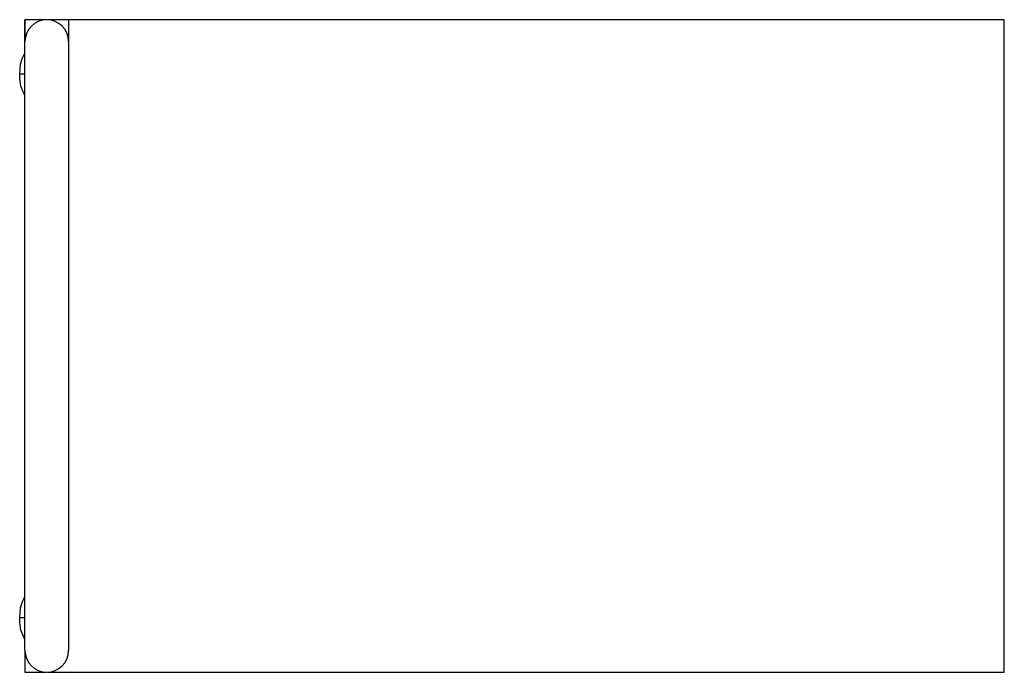
# Model space of a CAD drawing. Units: millimetres. Extents: x 2143.8 to 2234.3, y 1106.5 to 1166.5.
import ezdxf

# ---------------------------------------------------------------- set-up
doc = ezdxf.new("R2010")
doc.units = ezdxf.units.MM
doc.layers.add('EQUIPAMENTO', color=6, linetype='Continuous')

msp = doc.modelspace()

# ---------------------------------------------------------------- linework, layer by layer
at = {"layer": 'EQUIPAMENTO', "color": 4}
for p, q in [((2146.231, 1166.534), (2144.301, 1166.534)), ((2144.301, 1166.534), (2144.301, 1164.597)), ((2144.301, 1108.533), (2144.301, 1166.534)), ((2234.301, 1166.534), (2146.372, 1166.534)), ((2148.301, 1166.534), (2148.301, 1108.533)), ((2234.301, 1106.534), (2234.301, 1166.534)), ((2144.301, 1161.534), (2143.817, 1161.534)), ((2144.301, 1111.534), (2143.817, 1111.534)), ((2144.301, 1108.471), (2144.301, 1106.534)), ((2144.301, 1106.534), (2146.238, 1106.534)), ((2146.364, 1106.534), (2234.301, 1106.534))]:
    msp.add_line(p, q, dxfattribs=at)
for points in [[(2143.817, 1161.534), (2143.893, 1162.447), (2143.999, 1162.871), (2144.091, 1163.104), (2144.186, 1163.284), (2144.301, 1163.451)], [(2144.301, 1159.616), (2144.189, 1159.778), (2144.091, 1159.964), (2143.999, 1160.197), (2143.936, 1160.41), (2143.84, 1161.137), (2143.817, 1161.534)], [(2143.817, 1111.534), (2143.893, 1112.447), (2143.999, 1112.871), (2144.091, 1113.104), (2144.186, 1113.284), (2144.301, 1113.451)], [(2144.301, 1109.616), (2144.189, 1109.778), (2144.091, 1109.964), (2143.999, 1110.197), (2143.936, 1110.41), (2143.84, 1111.137), (2143.817, 1111.534)]]:
    msp.add_lwpolyline(points, dxfattribs=at)
for centre, start, end in [((2146.302, 1164.535), 90.00523, 180.00503), ((2146.301, 1164.535), 359.99499, 89.99476), ((2146.302, 1108.533), 179.99875, 269.99643), ((2146.301, 1108.533), 270.00524, 0.00501)]:
    msp.add_arc(centre, 2, start, end, dxfattribs=at)

doc.saveas('drawing.dxf')
